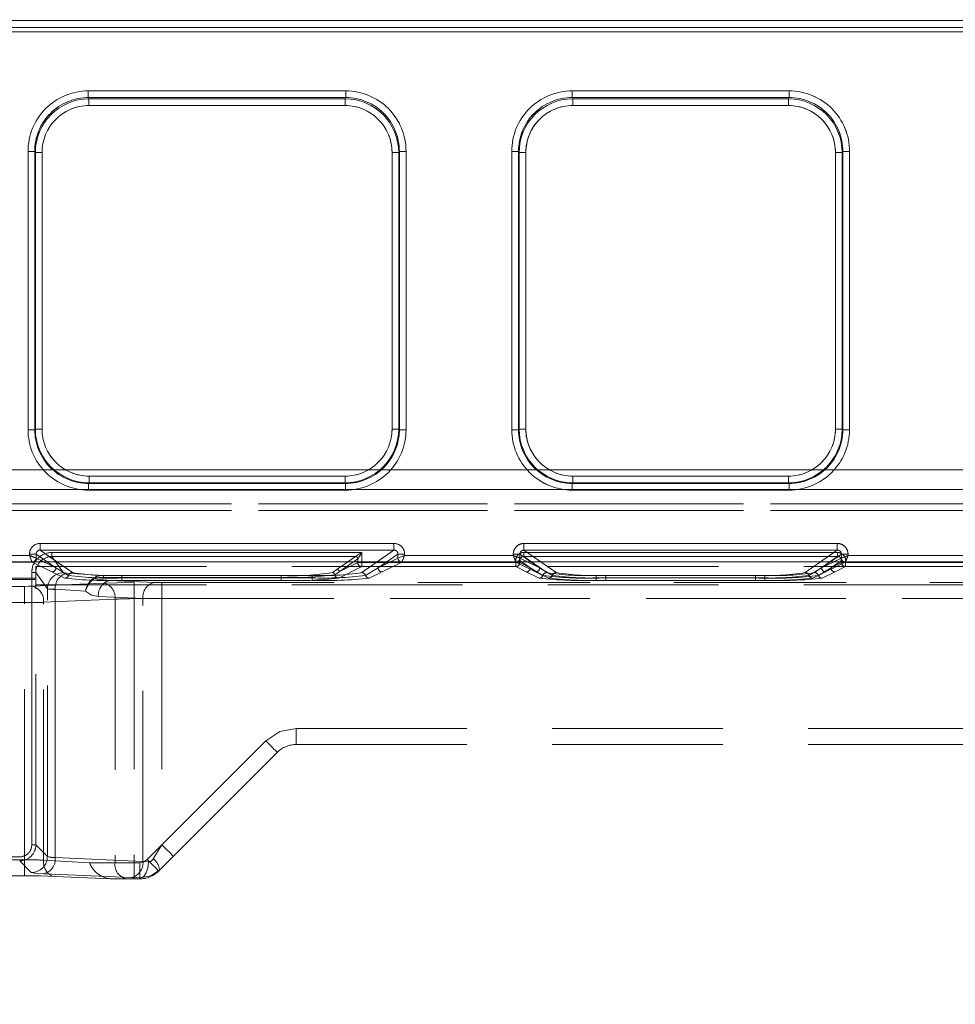
# Model space of a CAD drawing. Units: millimetres. Extents: x 0 to 507, y -3 to 297.
# Drawn here: x 205 to 212, y 248 to 255 of the extents above; entities that cross this region are included whole.
import ezdxf

# ---------------------------------------------------------------- set-up
doc = ezdxf.new("R2010")
doc.units = ezdxf.units.MM
doc.linetypes.add('HIDDEN', pattern=[1.905, 1.27, -0.635])
doc.layers.add('FORMAT', color=7, linetype='Continuous')
doc.styles.add('SLDTEXTSTYLE3', font='TXT', dxfattribs={"width": 0.75})
doc.dimstyles.new('SLDDIMSTYLE1', dxfattribs={"dimtxt": 3, "dimasz": 3, "dimexe": 0, "dimexo": 0.0625, "dimgap": 0.75, "dimtad": 2, "dimlfac": 10, "dimrnd": 1e-09, "dimzin": 12, "dimdsep": 46, "dimtxsty": 'SLDTEXTSTYLE3', "dimsah": 1, "dimcen": 0.09, "dimadec": 0, "dimazin": 3, "dimtfac": 1, "dimtofl": 0, "dimtmove": 0, "dimatfit": 3, "dimfxl": 0, "dimfrac": 2, "dimtolj": 1, "dimtzin": 12, "dimarcsym": 0})

# ---------------------------------------------------------------- blocks, each defined once
blk = doc.blocks.new('_D_2')
at = {"layer": 'FORMAT'}
for p, q in [((142.1678, 251.3474), (142.1678, 261.9629)), ((242.1678, 248.0547), (242.1678, 261.9629)), ((142.1678, 260.9629), (242.1678, 260.9629))]:
    blk.add_line(p, q, dxfattribs=at)
for points in [[(142.1678, 260.9629), (145.1678, 260.2129), (145.1678, 261.7129)], [(242.1678, 260.9629), (239.1678, 261.7129), (239.1678, 260.2129)]]:
    blk.add_solid(points, dxfattribs=at)
at = {"layer": 'FORMAT', "insert": (184.2775, 264.8302, 0.01), "char_height": 3, "attachment_point": 1, "style": 'SLDTEXTSTYLE3'}
blk.add_mtext('1000', dxfattribs=at)

msp = doc.modelspace()

# ---------------------------------------------------------------- linework, layer by layer
at = {"color": 7, "linetype": 'Continuous', "lineweight": 15}
for p, q in [((192.1678, 255.3739), (242.0678, 255.3739)), ((242.0678, 255.324), (192.1678, 255.324)), ((205.4742, 254.8514), (207.39, 254.8514)), ((205.4742, 254.8514), (205.4742, 254.8016)), ((207.39, 254.8016), (207.39, 254.8514)), ((209.0742, 254.8514), (210.69, 254.8514)), ((209.0742, 254.8514), (209.0742, 254.8016)), ((210.69, 254.8514), (210.69, 254.8016)), ((205.4742, 254.8016), (207.39, 254.8016)), ((205.4742, 254.8016), (205.479, 254.7921)), ((205.479, 254.7921), (207.3853, 254.7921)), ((205.479, 254.7423), (205.479, 254.7921)), ((207.3853, 254.7423), (205.479, 254.7423)), ((207.3853, 254.7921), (207.39, 254.8016)), ((207.3853, 254.7921), (207.3853, 254.7423)), ((209.0742, 254.8016), (210.69, 254.8016)), ((209.0742, 254.8016), (209.079, 254.7921)), ((209.079, 254.7921), (210.6853, 254.7921)), ((209.079, 254.7423), (209.079, 254.7921)), ((210.6853, 254.7423), (209.079, 254.7423)), ((210.6853, 254.7921), (210.69, 254.8016)), ((210.6853, 254.7423), (210.6853, 254.7921)), ((205.0255, 252.3303), (205.0255, 254.4014)), ((205.0255, 254.4014), (205.0755, 254.4014)), ((205.0755, 252.3303), (205.0755, 254.4014)), ((205.08, 254.3923), (205.0755, 254.4014)), ((205.08, 252.3349), (205.08, 254.3923)), ((205.13, 254.3923), (205.08, 254.3923)), ((205.13, 254.3923), (205.13, 252.3349)), ((207.7343, 252.3349), (207.7343, 254.3923)), ((207.7343, 254.3923), (207.7842, 254.3923)), ((207.7888, 254.4014), (207.7842, 254.3923)), ((207.7842, 254.3923), (207.7842, 252.3349)), ((207.7888, 254.4014), (207.7888, 252.3303)), ((207.8387, 254.4014), (207.7888, 254.4014)), ((207.8387, 254.4014), (207.8387, 252.3303)), ((208.6255, 252.3303), (208.6255, 254.4014)), ((208.6755, 254.4014), (208.6255, 254.4014)), ((208.6755, 252.3303), (208.6755, 254.4014)), ((208.68, 254.3923), (208.6755, 254.4014)), ((208.68, 252.3349), (208.68, 254.3923)), ((208.68, 254.3923), (208.73, 254.3923)), ((208.73, 254.3923), (208.73, 252.3349)), ((211.0343, 252.3349), (211.0343, 254.3923)), ((211.0343, 254.3923), (211.0842, 254.3923)), ((211.0888, 254.4014), (211.0842, 254.3923)), ((211.0842, 254.3923), (211.0842, 252.3349)), ((211.0888, 254.4014), (211.0888, 252.3303)), ((211.1387, 254.4014), (211.0888, 254.4014)), ((211.1387, 254.4014), (211.1387, 252.3303)), ((205.0255, 252.3303), (205.0755, 252.3303)), ((205.0755, 252.3303), (205.08, 252.3349)), ((205.13, 252.3349), (205.08, 252.3349)), ((207.7343, 252.3349), (207.7842, 252.3349)), ((207.7842, 252.3349), (207.7888, 252.3303)), ((207.8387, 252.3303), (207.7888, 252.3303)), ((208.6255, 252.3303), (208.6755, 252.3303)), ((208.6755, 252.3303), (208.68, 252.3349)), ((208.73, 252.3349), (208.68, 252.3349)), ((211.0343, 252.3349), (211.0842, 252.3349)), ((211.0842, 252.3349), (211.0888, 252.3303)), ((211.1387, 252.3303), (211.0888, 252.3303)), ((205.4797, 251.9852), (205.4797, 251.9352)), ((205.4797, 251.9852), (207.3846, 251.9852)), ((207.3846, 251.9852), (207.3846, 251.9352)), ((209.0797, 251.9852), (209.0797, 251.9352)), ((209.0797, 251.9852), (210.6846, 251.9852)), ((210.6846, 251.9852), (210.6846, 251.9352)), ((205.4797, 251.9352), (205.4751, 251.9307)), ((205.4751, 251.8807), (205.4751, 251.9307)), ((207.3891, 251.9307), (205.4751, 251.9307)), ((207.3846, 251.9352), (205.4797, 251.9352)), ((207.3891, 251.9307), (207.3846, 251.9352)), ((207.3891, 251.8807), (207.3891, 251.9307)), ((209.0797, 251.9352), (209.0751, 251.9307)), ((209.0751, 251.8807), (209.0751, 251.9307)), ((210.6891, 251.9307), (209.0751, 251.9307)), ((210.6846, 251.9352), (209.0797, 251.9352)), ((210.6891, 251.9307), (210.6846, 251.9352)), ((210.6891, 251.8807), (210.6891, 251.9307)), ((207.3891, 251.8807), (205.4751, 251.8807)), ((210.6891, 251.8807), (209.0751, 251.8807)), ((205.1162, 251.4844), (207.7481, 251.4844)), ((205.1162, 251.4844), (205.1162, 251.4344)), ((207.7481, 251.4844), (207.7481, 251.4344)), ((208.7162, 251.4844), (211.0481, 251.4844)), ((208.7162, 251.4844), (208.7162, 251.4344)), ((211.0481, 251.4844), (211.0481, 251.4344)), ((204.2279, 251.3952), (205.0363, 251.3952)), ((205.0363, 251.3952), (205.0363, 251.4046)), ((205.0363, 251.4046), (205.0861, 251.4046)), ((205.0861, 251.3753), (205.0861, 251.4046)), ((205.0862, 251.3753), (205.0861, 251.3753)), ((205.1162, 251.4344), (207.7481, 251.4344)), ((207.7781, 251.3753), (207.7781, 251.4046)), ((207.8279, 251.4046), (207.7781, 251.4046)), ((207.7781, 251.3753), (207.7781, 251.3753)), ((207.8279, 251.4046), (207.8279, 251.3952)), ((207.8279, 251.3952), (208.6363, 251.3952)), ((208.6363, 251.3952), (208.6363, 251.4046)), ((208.6363, 251.4046), (208.6861, 251.4046)), ((208.6861, 251.3753), (208.6861, 251.4046)), ((208.6862, 251.3753), (208.6861, 251.3753)), ((208.7162, 251.4344), (211.0481, 251.4344)), ((211.0781, 251.4046), (211.0781, 251.3753)), ((211.1279, 251.4046), (211.0781, 251.4046)), ((211.0781, 251.3753), (211.0781, 251.3753)), ((211.1279, 251.4046), (211.1279, 251.3952)), ((211.1279, 251.3952), (212.2363, 251.3952)), ((142.1678, 251.3474), (242.1678, 251.3474))]:
    msp.add_line(p, q, dxfattribs=at)
at = {"color": 7, "linetype": 'HIDDEN', "lineweight": 0}
for p, q in [((242.0679, 255.3739), (192.1679, 255.3739)), ((192.1678, 255.2901), (242.0678, 255.2901)), ((192.1679, 255.324), (242.0679, 255.324)), ((242.0679, 255.2901), (192.1679, 255.2901)), ((205.4743, 254.8016), (205.4743, 254.8514)), ((207.39, 254.8514), (205.4743, 254.8514)), ((207.39, 254.8514), (207.39, 254.8016)), ((209.0743, 254.8016), (209.0743, 254.8514)), ((210.69, 254.8514), (209.0743, 254.8514)), ((210.69, 254.8514), (210.69, 254.8016)), ((205.479, 254.7921), (205.4743, 254.8016)), ((207.39, 254.8016), (205.4743, 254.8016)), ((205.479, 254.7921), (205.479, 254.7423)), ((205.479, 254.7921), (207.3853, 254.7921)), ((205.479, 254.7423), (207.3853, 254.7423)), ((207.3853, 254.7921), (207.39, 254.8016)), ((207.3853, 254.7423), (207.3853, 254.7921)), ((209.0743, 254.8016), (209.079, 254.7921)), ((210.69, 254.8016), (209.0743, 254.8016)), ((209.079, 254.7921), (209.079, 254.7423)), ((209.079, 254.7921), (210.6853, 254.7921)), ((209.079, 254.7423), (210.6853, 254.7423)), ((210.6853, 254.7921), (210.69, 254.8016)), ((210.6853, 254.7423), (210.6853, 254.7921)), ((205.0256, 254.4014), (205.0755, 254.4014)), ((205.0256, 254.4014), (205.0256, 252.3303)), ((205.0801, 254.3923), (205.0755, 254.4014)), ((205.0755, 254.4014), (205.0755, 252.3303)), ((205.13, 254.3923), (205.0801, 254.3923)), ((205.0801, 252.3349), (205.0801, 254.3923)), ((205.13, 252.3349), (205.13, 254.3923)), ((207.7343, 254.3923), (207.7343, 252.3349)), ((207.7842, 254.3923), (207.7343, 254.3923)), ((207.7888, 254.4014), (207.7842, 254.3923)), ((207.7842, 254.3923), (207.7842, 252.3349)), ((207.7888, 252.3303), (207.7888, 254.4014)), ((207.7888, 254.4014), (207.8388, 254.4014)), ((207.8388, 252.3303), (207.8388, 254.4014)), ((208.6256, 254.4014), (208.6755, 254.4014)), ((208.6256, 254.4014), (208.6256, 252.3303)), ((208.6801, 254.3923), (208.6755, 254.4014)), ((208.6755, 254.4014), (208.6755, 252.3303)), ((208.73, 254.3923), (208.6801, 254.3923)), ((208.6801, 252.3349), (208.6801, 254.3923)), ((208.73, 252.3349), (208.73, 254.3923)), ((211.0343, 254.3923), (211.0343, 252.3349)), ((211.0842, 254.3923), (211.0343, 254.3923)), ((211.0842, 254.3923), (211.0888, 254.4014)), ((211.0842, 254.3923), (211.0842, 252.3349)), ((211.0888, 252.3303), (211.0888, 254.4014)), ((211.0888, 254.4014), (211.1388, 254.4014)), ((211.1388, 252.3303), (211.1388, 254.4014)), ((205.0755, 252.3303), (205.0256, 252.3303)), ((205.0801, 252.3349), (205.0755, 252.3303)), ((205.0801, 252.3349), (205.13, 252.3349)), ((207.7343, 252.3349), (207.7842, 252.3349)), ((207.7842, 252.3349), (207.7888, 252.3303)), ((207.8388, 252.3303), (207.7888, 252.3303)), ((208.6755, 252.3303), (208.6256, 252.3303)), ((208.6801, 252.3349), (208.6755, 252.3303)), ((208.6801, 252.3349), (208.73, 252.3349)), ((211.0343, 252.3349), (211.0842, 252.3349)), ((211.0842, 252.3349), (211.0888, 252.3303)), ((211.1388, 252.3303), (211.0888, 252.3303)), ((242.0678, 252.0328), (192.1678, 252.0328)), ((192.1679, 252.0328), (242.0679, 252.0328)), ((207.3846, 251.9852), (205.4797, 251.9852)), ((205.4797, 251.9852), (205.4797, 251.9352)), ((207.3846, 251.9352), (207.3846, 251.9852)), ((210.6846, 251.9852), (209.0797, 251.9852)), ((209.0797, 251.9852), (209.0797, 251.9352)), ((210.6846, 251.9352), (210.6846, 251.9852)), ((192.1678, 251.8855), (242.0678, 251.8855)), ((242.0679, 251.8855), (192.1679, 251.8855)), ((205.4797, 251.9352), (205.4751, 251.9307)), ((205.4751, 251.9307), (207.3892, 251.9307)), ((205.4751, 251.8807), (205.4751, 251.9307)), ((207.3846, 251.9352), (205.4797, 251.9352)), ((207.3846, 251.9352), (207.3892, 251.9307)), ((207.3892, 251.9307), (207.3892, 251.8807)), ((209.0797, 251.9352), (209.0751, 251.9307)), ((209.0751, 251.9307), (210.6892, 251.9307)), ((209.0751, 251.8807), (209.0751, 251.9307)), ((210.6846, 251.9352), (209.0797, 251.9352)), ((210.6846, 251.9352), (210.6892, 251.9307)), ((210.6892, 251.9307), (210.6892, 251.8807)), ((205.4751, 251.8807), (207.3892, 251.8807)), ((209.0751, 251.8807), (210.6892, 251.8807)), ((229.4008, 251.7782), (204.8348, 251.7782)), ((204.8349, 251.7782), (229.4009, 251.7782)), ((204.8348, 251.7282), (229.4008, 251.7282)), ((229.4009, 251.7282), (204.8349, 251.7282)), ((205.1162, 251.4344), (205.1162, 251.4844)), ((207.7481, 251.4844), (205.1162, 251.4844)), ((207.7481, 251.4844), (207.7481, 251.4344)), ((208.7162, 251.4344), (208.7162, 251.4844)), ((211.0481, 251.4844), (208.7162, 251.4844)), ((211.0481, 251.4844), (211.0481, 251.4344)), ((205.0363, 251.3952), (204.228, 251.3952)), ((205.0363, 251.4046), (205.0862, 251.4046)), ((205.0363, 251.4046), (205.0363, 251.3952)), ((205.0862, 251.4046), (205.2328, 251.3021)), ((205.0862, 251.3753), (205.0862, 251.4046)), ((205.0862, 251.3753), (205.2328, 251.3021)), ((205.0862, 251.3753), (205.0862, 251.3753)), ((205.3558, 251.267), (205.1162, 251.4344)), ((207.7481, 251.4344), (205.1162, 251.4344)), ((205.2031, 251.4166), (205.2031, 251.3867)), ((207.5096, 251.4166), (205.2031, 251.4166)), ((205.2896, 251.2656), (205.2031, 251.3867)), ((207.4617, 251.3867), (205.2031, 251.3867)), ((205.2032, 251.4166), (207.5096, 251.4166)), ((205.2032, 251.4166), (205.2032, 251.3867)), ((205.2032, 251.3867), (207.4617, 251.3867)), ((205.2896, 251.2656), (205.2032, 251.3867)), ((207.4617, 251.3867), (207.3238, 251.2903)), ((207.4617, 251.3867), (207.3238, 251.2903)), ((207.4618, 251.3867), (207.4617, 251.3867)), ((207.7481, 251.4344), (207.5086, 251.267)), ((207.5096, 251.4166), (207.5096, 251.3412)), ((207.5096, 251.3412), (207.5096, 251.4166)), ((207.7782, 251.4046), (207.6315, 251.3021)), ((207.6315, 251.3021), (207.7781, 251.3753)), ((207.7782, 251.4046), (207.828, 251.4046)), ((207.7782, 251.3753), (207.7782, 251.4046)), ((207.828, 251.3952), (207.828, 251.4046)), ((208.6363, 251.3952), (207.828, 251.3952)), ((208.6363, 251.4046), (208.6861, 251.4046)), ((208.6363, 251.4046), (208.6363, 251.3952)), ((208.6861, 251.4046), (208.8328, 251.3021)), ((208.6861, 251.3753), (208.6861, 251.4046)), ((208.6862, 251.3753), (208.6861, 251.3753)), ((208.6862, 251.3753), (208.8328, 251.3021)), ((208.7145, 251.4166), (208.7145, 251.3867)), ((211.0497, 251.4166), (208.7145, 251.4166)), ((208.8857, 251.267), (208.7145, 251.3867)), ((211.0497, 251.3867), (208.7145, 251.3867)), ((208.7146, 251.4166), (211.0497, 251.4166)), ((208.7146, 251.4166), (208.7146, 251.3867)), ((208.7146, 251.3867), (211.0497, 251.3867)), ((208.8858, 251.267), (208.7146, 251.3867)), ((208.9558, 251.267), (208.7162, 251.4344)), ((211.0481, 251.4344), (208.7162, 251.4344)), ((211.0481, 251.4344), (210.8086, 251.267)), ((211.0497, 251.3867), (210.8785, 251.267)), ((211.0497, 251.3867), (210.8785, 251.267)), ((210.9315, 251.3021), (211.0782, 251.4046)), ((210.9315, 251.3021), (211.0781, 251.3753)), ((211.0497, 251.3867), (211.0497, 251.4166)), ((211.0497, 251.4166), (211.0497, 251.3867)), ((211.0782, 251.4046), (211.128, 251.4046)), ((211.0782, 251.4046), (211.0782, 251.3753)), ((211.128, 251.3952), (211.128, 251.4046)), ((212.2363, 251.3952), (211.128, 251.3952)), ((204.2079, 251.3453), (205.0563, 251.3453)), ((204.208, 251.3453), (205.0563, 251.3453)), ((205.0562, 251.3454), (205.0646, 251.3474)), ((205.0563, 251.3453), (205.0562, 251.3454)), ((205.0563, 251.3453), (205.2029, 251.2722)), ((205.0563, 251.3453), (205.2029, 251.2722)), ((205.0834, 251.3125), (229.1523, 251.3125)), ((205.0834, 251.3125), (205.0834, 251.2164)), ((205.2327, 251.3021), (205.1421, 251.3474)), ((205.2327, 251.3021), (205.168, 251.3474)), ((205.3274, 251.2463), (205.2327, 251.3021)), ((205.3274, 251.2463), (205.2328, 251.3021)), ((205.3557, 251.267), (205.2407, 251.3474)), ((207.5096, 251.3112), (207.3382, 251.2256)), ((207.5096, 251.3112), (207.3382, 251.2256)), ((207.4797, 251.3687), (207.3417, 251.2723)), ((207.3417, 251.2723), (207.4796, 251.3687)), ((207.4798, 251.3412), (207.3417, 251.2723)), ((207.3417, 251.2723), (207.4797, 251.3412)), ((207.4796, 251.3687), (207.4797, 251.3688)), ((207.4797, 251.3687), (207.4798, 251.3688)), ((207.4797, 251.3688), (207.4797, 251.3412)), ((207.5096, 251.3412), (207.4797, 251.3412)), ((207.4798, 251.3688), (207.4798, 251.3412)), ((207.4798, 251.3412), (207.5096, 251.3412)), ((207.6235, 251.3474), (207.5085, 251.267)), ((207.5096, 251.3412), (208.6547, 251.3412)), ((207.5096, 251.3412), (207.5096, 251.3112)), ((207.5096, 251.3112), (207.5096, 251.3412)), ((208.6546, 251.3412), (207.5096, 251.3412)), ((207.5096, 251.3112), (208.6547, 251.3112)), ((208.6546, 251.3112), (207.5096, 251.3112)), ((207.6315, 251.3021), (207.5369, 251.2463)), ((207.6315, 251.3021), (207.5369, 251.2463)), ((207.6962, 251.3474), (207.6315, 251.3021)), ((207.7222, 251.3474), (207.6315, 251.3021)), ((207.6614, 251.2722), (207.808, 251.3453)), ((207.6614, 251.2722), (207.8079, 251.3453)), ((207.8005, 251.3468), (207.808, 251.3454)), ((207.808, 251.3454), (207.8079, 251.3453)), ((207.8079, 251.3453), (208.6563, 251.3453)), ((207.808, 251.3453), (208.6563, 251.3453)), ((208.6546, 251.3412), (208.6546, 251.3112)), ((208.6845, 251.3412), (208.6546, 251.3412)), ((208.7329, 251.2722), (208.6546, 251.3112)), ((208.6547, 251.3412), (208.6547, 251.3568)), ((208.6547, 251.3412), (208.6846, 251.3412)), ((208.6547, 251.3112), (208.6547, 251.3412)), ((208.7329, 251.2722), (208.6547, 251.3112)), ((208.6562, 251.3454), (208.6646, 251.3474)), ((208.6563, 251.3453), (208.6562, 251.3454)), ((208.6563, 251.3453), (208.8029, 251.2722)), ((208.6563, 251.3453), (208.8029, 251.2722)), ((208.6845, 251.3568), (208.7628, 251.3021)), ((208.6845, 251.3412), (208.6845, 251.3568)), ((208.6845, 251.3412), (208.7628, 251.3021)), ((208.6846, 251.3412), (208.6846, 251.3568)), ((208.7628, 251.3021), (208.6846, 251.3568)), ((208.7628, 251.3021), (208.6846, 251.3412)), ((208.8327, 251.3021), (208.7421, 251.3474)), ((208.7628, 251.3021), (208.8574, 251.2463)), ((208.7628, 251.3021), (208.8574, 251.2463)), ((208.8327, 251.3021), (208.768, 251.3474)), ((208.9274, 251.2463), (208.8327, 251.3021)), ((208.9274, 251.2463), (208.8328, 251.3021)), ((208.9557, 251.267), (208.8407, 251.3474)), ((210.9235, 251.3474), (210.8085, 251.267)), ((210.9315, 251.3021), (210.8369, 251.2463)), ((210.9315, 251.3021), (210.8369, 251.2463)), ((210.9069, 251.2463), (211.0015, 251.3021)), ((210.9069, 251.2463), (211.0015, 251.3021)), ((210.9315, 251.3021), (210.9962, 251.3474)), ((211.0222, 251.3474), (210.9315, 251.3021)), ((210.9614, 251.2722), (211.108, 251.3453)), ((210.9614, 251.2722), (211.1079, 251.3453)), ((211.0798, 251.3568), (211.0015, 251.3021)), ((211.0015, 251.3021), (211.0797, 251.3568)), ((211.0798, 251.3412), (211.0015, 251.3021)), ((211.0015, 251.3021), (211.0797, 251.3412)), ((211.1096, 251.3112), (211.0314, 251.2722)), ((211.1096, 251.3112), (211.0314, 251.2722)), ((211.0797, 251.3568), (211.0797, 251.3412)), ((211.1096, 251.3412), (211.0797, 251.3412)), ((211.0798, 251.3568), (211.0798, 251.3412)), ((211.0798, 251.3412), (211.1096, 251.3412)), ((211.1005, 251.3468), (211.108, 251.3454)), ((211.108, 251.3454), (211.1079, 251.3453)), ((211.1079, 251.3453), (212.2563, 251.3453)), ((211.108, 251.3453), (212.2563, 251.3453)), ((211.1096, 251.3568), (211.1096, 251.3412)), ((211.1096, 251.3412), (212.2547, 251.3412)), ((211.1096, 251.3412), (211.1096, 251.3112)), ((211.1096, 251.3112), (211.1096, 251.3412)), ((212.2546, 251.3412), (211.1096, 251.3412)), ((211.1096, 251.3112), (212.2547, 251.3112)), ((212.2546, 251.3112), (211.1096, 251.3112)), ((205.0534, 249.242), (205.0534, 251.2667)), ((205.0834, 251.2667), (205.0534, 251.2667)), ((205.0534, 251.2667), (205.0834, 251.2667)), ((205.0534, 251.2667), (205.0534, 249.242)), ((205.0834, 249.242), (205.0834, 251.2667)), ((205.1697, 251.1458), (205.0834, 251.2667)), ((205.1697, 251.1458), (205.0834, 251.2667)), ((205.2029, 251.2722), (205.299, 251.2257)), ((205.2029, 251.2722), (205.299, 251.2257)), ((205.5877, 251.2455), (205.313, 251.2623)), ((205.5877, 251.2455), (205.313, 251.2623)), ((206.9098, 251.2455), (205.5877, 251.2455)), ((205.5877, 251.2316), (205.5877, 251.2455)), ((205.5877, 251.2455), (205.5877, 251.2316)), ((206.9098, 251.2455), (205.5877, 251.2455)), ((206.9098, 251.2316), (205.5877, 251.2316)), ((205.5877, 251.2316), (206.9098, 251.2316)), ((207.1399, 251.2464), (205.7243, 251.2464)), ((205.7243, 251.2276), (205.7243, 251.2464)), ((205.7243, 251.2276), (205.7243, 251.2088)), ((207.1399, 251.2276), (205.7243, 251.2276)), ((205.7244, 251.2464), (205.7244, 251.2276)), ((207.14, 251.2464), (205.7244, 251.2464)), ((205.7244, 251.2088), (205.7244, 251.2276)), ((205.7244, 251.2276), (207.14, 251.2276)), ((206.9098, 251.2455), (206.9098, 251.2316)), ((206.9098, 251.2455), (206.9098, 251.2316)), ((206.9098, 251.2085), (206.9098, 251.2316)), ((206.9098, 251.2316), (206.9098, 251.2085)), ((207.1399, 251.2276), (207.1399, 251.2464)), ((207.1399, 251.2276), (207.1399, 251.2088)), ((207.14, 251.2276), (207.14, 251.2464)), ((207.14, 251.2276), (207.14, 251.2088)), ((207.3238, 251.2903), (207.2909, 251.2669)), ((207.3238, 251.2903), (207.2909, 251.2669)), ((207.3417, 251.2723), (207.3086, 251.2514)), ((207.3086, 251.2514), (207.3417, 251.2723)), ((207.5652, 251.2257), (207.6614, 251.2722)), ((207.5653, 251.2257), (207.6614, 251.2722)), ((208.829, 251.2257), (208.7329, 251.2722)), ((208.829, 251.2257), (208.7329, 251.2722)), ((208.8029, 251.2722), (208.899, 251.2257)), ((208.8029, 251.2722), (208.899, 251.2257)), ((209.2543, 251.2276), (209.2543, 251.2464)), ((210.5099, 251.2464), (209.2543, 251.2464)), ((209.2543, 251.2276), (209.2543, 251.2088)), ((209.2543, 251.2276), (210.5099, 251.2276)), ((210.5099, 251.2464), (209.2544, 251.2464)), ((209.2544, 251.2276), (209.2544, 251.2464)), ((209.2544, 251.2276), (209.2544, 251.2088)), ((210.5099, 251.2276), (209.2544, 251.2276)), ((210.4399, 251.2464), (209.3243, 251.2464)), ((209.3243, 251.2276), (209.3243, 251.2464)), ((209.3243, 251.2276), (209.3243, 251.2088)), ((210.4399, 251.2276), (209.3243, 251.2276)), ((209.3244, 251.2464), (209.3244, 251.2276)), ((210.44, 251.2464), (209.3244, 251.2464)), ((209.3244, 251.2088), (209.3244, 251.2276)), ((209.3244, 251.2276), (210.44, 251.2276)), ((210.4399, 251.2276), (210.4399, 251.2464)), ((210.4399, 251.2276), (210.4399, 251.2088)), ((210.44, 251.2276), (210.44, 251.2464)), ((210.44, 251.2276), (210.44, 251.2088)), ((210.5099, 251.2464), (210.5099, 251.2276)), ((210.5099, 251.2276), (210.5099, 251.2464)), ((210.5099, 251.2088), (210.5099, 251.2276)), ((210.5099, 251.2276), (210.5099, 251.2088)), ((210.8652, 251.2257), (210.9614, 251.2722)), ((210.8653, 251.2257), (210.9614, 251.2722)), ((211.0314, 251.2722), (210.9352, 251.2257)), ((211.0314, 251.2722), (210.9353, 251.2257)), ((205.0834, 251.2251), (200.5809, 251.2251)), ((205.0834, 251.2164), (200.5809, 251.2164)), ((204.9993, 251.1646), (204.7071, 251.1646)), ((204.9993, 251.1646), (204.7072, 251.1646)), ((204.9993, 251.0448), (204.9993, 251.1646)), ((204.9993, 251.1646), (204.9993, 251.0448)), ((205.5887, 251.1889), (205.0558, 251.1657)), ((205.5887, 251.1889), (205.0559, 251.1657)), ((205.0834, 249.242), (205.0834, 251.2164)), ((205.0834, 251.1771), (229.1523, 251.1771)), ((205.5182, 251.2212), (205.6342, 251.2085)), ((205.6341, 251.2085), (205.5182, 251.2212)), ((205.6341, 251.2085), (205.9655, 251.1941)), ((206.9098, 251.2085), (205.6341, 251.2085)), ((205.6342, 251.2085), (205.9655, 251.1941)), ((206.9098, 251.2085), (205.6342, 251.2085)), ((205.7243, 251.2088), (207.1399, 251.2088)), ((205.7244, 251.2088), (207.14, 251.2088)), ((205.815, 251.193), (205.815, 251.0731)), ((216.828, 251.193), (205.815, 251.193)), ((216.8279, 251.193), (205.815, 251.193)), ((205.815, 251.193), (205.815, 251.0731)), ((206.0221, 251.193), (216.828, 251.193)), ((206.0221, 251.0731), (206.0221, 251.193)), ((206.0221, 251.193), (206.0221, 251.0731)), ((206.0221, 251.193), (216.8279, 251.193)), ((210.5099, 251.2088), (209.2543, 251.2088)), ((210.5099, 251.2088), (209.2544, 251.2088)), ((209.3243, 251.2088), (210.4399, 251.2088)), ((209.3244, 251.2088), (210.44, 251.2088)), ((205.1697, 249.1557), (205.1697, 251.1458)), ((205.1697, 249.1557), (205.1697, 251.1458)), ((205.2281, 251.1425), (205.2281, 249.1464)), ((205.4536, 251.1287), (205.2281, 251.1425)), ((205.2281, 251.1425), (205.4536, 251.1287)), ((205.2281, 249.1464), (205.2281, 251.1425)), ((205.8807, 251.0742), (205.5493, 251.0886)), ((205.5493, 251.0886), (205.8807, 251.0742)), ((204.9993, 251.0448), (204.7071, 251.0448)), ((204.7072, 251.0448), (204.9993, 251.0448)), ((204.9993, 249.1308), (204.9993, 251.0448)), ((204.9993, 249.1308), (204.9993, 251.0448)), ((205.1407, 251.0458), (205.6736, 251.0691)), ((205.6735, 251.0691), (205.1407, 251.0458)), ((205.1407, 249.1267), (205.1407, 251.0458)), ((205.1407, 249.1267), (205.1407, 251.0458)), ((205.6735, 251.0691), (205.6735, 249.108)), ((205.6736, 251.0691), (205.6736, 249.108)), ((205.815, 251.0731), (205.815, 249.108)), ((205.815, 251.0731), (216.8269, 251.0731)), ((216.8269, 251.0731), (205.815, 251.0731)), ((205.815, 251.0731), (205.815, 249.108)), ((205.8807, 249.1179), (205.8807, 251.0742)), ((205.8807, 249.1179), (205.8807, 251.0742)), ((216.8269, 251.0731), (206.0221, 251.0731)), ((206.0221, 251.0731), (206.0221, 249.2406)), ((206.0221, 251.0731), (206.0221, 249.2406)), ((206.0221, 251.0731), (216.8269, 251.0731)), ((207.0221, 250.108), (216.7197, 250.108)), ((207.0221, 249.988), (207.0221, 250.108)), ((207.0221, 250.108), (216.7129, 250.108)), ((207.0221, 249.988), (207.0221, 250.108)), ((207.0221, 250.108), (216.7128, 250.108)), ((207.0221, 250.108), (207.0221, 249.988)), ((207.0221, 250.108), (216.7197, 250.108)), ((207.0221, 249.988), (207.0221, 250.108)), ((205.913, 249.1314), (206.7958, 250.0143)), ((205.913, 249.1314), (206.7958, 250.0143)), ((206.0221, 249.2406), (206.7958, 250.0143)), ((206.0221, 249.2406), (206.7958, 250.0143)), ((207.0221, 249.988), (216.6178, 249.988)), ((205.9978, 249.0466), (206.8807, 249.9294)), ((206.8807, 249.9294), (206.8807, 249.9294)), ((205.0534, 249.242), (205.0834, 249.242)), ((205.0834, 249.242), (205.1697, 249.1557)), ((205.0834, 249.242), (205.1697, 249.1557)), ((206.0221, 249.2406), (205.958, 249.1381)), ((205.958, 249.1381), (206.0221, 249.2406)), ((200.7008, 249.1521), (204.9635, 249.1521)), ((204.7071, 249.1308), (204.9993, 249.1308)), ((204.7072, 249.1308), (204.9993, 249.1308)), ((205.0499, 249.0358), (204.9635, 249.1221)), ((205.0498, 249.0358), (204.9635, 249.1221)), ((204.9993, 249.1308), (204.9993, 249.0109)), ((204.9993, 249.0109), (204.9993, 249.1308)), ((205.4822, 249.108), (205.1407, 249.1267)), ((205.8807, 249.1179), (205.2281, 249.1464)), ((205.2281, 249.1464), (205.8807, 249.1179)), ((205.6735, 249.108), (205.4821, 249.108)), ((205.6736, 249.108), (205.4822, 249.108)), ((205.6735, 249.108), (205.815, 249.108)), ((205.6736, 249.108), (205.815, 249.108)), ((205.815, 249.108), (205.815, 248.988)), ((205.815, 249.108), (205.8564, 249.108)), ((205.8564, 249.108), (205.815, 249.108)), ((205.815, 248.988), (205.815, 249.108)), ((205.8564, 248.988), (205.8564, 249.108)), ((205.8564, 249.108), (205.8564, 248.988)), ((205.8807, 249.1179), (205.9233, 249.1156)), ((205.8807, 249.1179), (205.9232, 249.1156)), ((204.7071, 249.0109), (204.9993, 249.0109)), ((205.7958, 248.998), (205.1432, 249.0265)), ((205.7958, 248.998), (205.1433, 249.0265)), ((205.2256, 249.0069), (205.6519, 248.988)), ((205.2256, 249.0069), (205.6518, 248.9881)), ((205.6518, 248.988), (205.7584, 248.988)), ((205.7584, 248.988), (205.815, 248.988)), ((205.864, 248.9957), (205.7958, 248.998)), ((205.8639, 248.9957), (205.7958, 248.998)), ((205.815, 248.988), (205.8564, 248.988)), ((205.8562, 248.988), (205.864, 248.9957)), ((205.8562, 248.988), (205.8639, 248.9957)), ((205.8564, 248.988), (205.8564, 248.988))]:
    msp.add_line(p, q, dxfattribs=at)
at = {"color": 8, "linetype": 'Continuous', "lineweight": 15}
for p, q in [((205.168, 251.3474), (205.0861, 251.4046)), ((205.1421, 251.3474), (205.0862, 251.3753)), ((205.2407, 251.3474), (205.1162, 251.4344)), ((207.7481, 251.4344), (207.6235, 251.3474)), ((207.7781, 251.4046), (207.6962, 251.3474)), ((207.7781, 251.3753), (207.7222, 251.3474)), ((208.768, 251.3474), (208.6861, 251.4046)), ((208.7421, 251.3474), (208.6862, 251.3753)), ((208.8407, 251.3474), (208.7162, 251.4344)), ((211.0481, 251.4344), (210.9235, 251.3474)), ((210.9962, 251.3474), (211.0781, 251.4046)), ((211.0781, 251.3753), (211.0222, 251.3474))]:
    msp.add_line(p, q, dxfattribs=at)
at = {"color": 7, "linetype": 'Continuous', "lineweight": 15, "flags": 128}
for points in [[(205.0363, 251.3952), (205.0477, 251.3907), (205.0572, 251.387), (205.0701, 251.3817), (205.0814, 251.3772), (205.0861, 251.3753)], [(207.8279, 251.3952), (207.8234, 251.3838), (207.8197, 251.3744), (207.8144, 251.3615), (207.8099, 251.3502), (207.808, 251.3454)], [(208.6363, 251.3952), (208.6477, 251.3907), (208.6572, 251.387), (208.6701, 251.3817), (208.6814, 251.3772), (208.6861, 251.3753)], [(211.1279, 251.3952), (211.1234, 251.3838), (211.1197, 251.3744), (211.1144, 251.3615), (211.1099, 251.3502), (211.108, 251.3454)]]:
    msp.add_lwpolyline(points, dxfattribs=at)
at = {"color": 7, "linetype": 'HIDDEN', "lineweight": 0, "flags": 128}
for points in [[(205.0363, 251.3952), (205.0409, 251.3838), (205.0446, 251.3744), (205.0499, 251.3615), (205.0544, 251.3502), (205.0563, 251.3454)], [(207.5096, 251.4166), (207.4928, 251.4061), (207.4772, 251.3963), (207.4664, 251.3896), (207.4633, 251.3877), (207.4618, 251.3867)], [(207.4797, 251.3688), (207.4807, 251.3703), (207.4826, 251.3734), (207.4893, 251.3842), (207.4991, 251.3998), (207.5096, 251.4166)], [(207.828, 251.3952), (207.8166, 251.3907), (207.8071, 251.387), (207.7942, 251.3817), (207.7829, 251.3772), (207.7782, 251.3753)], [(208.6363, 251.3952), (208.6409, 251.3838), (208.6446, 251.3744), (208.6499, 251.3615), (208.6544, 251.3502), (208.6563, 251.3454)], [(211.128, 251.3952), (211.1166, 251.3907), (211.1071, 251.387), (211.0942, 251.3817), (211.0829, 251.3772), (211.0782, 251.3753)], [(205.313, 251.2623), (205.2963, 251.2638), (205.2896, 251.2656)], [(205.313, 251.2623), (205.2963, 251.2638), (205.2896, 251.2656)], [(205.5113, 251.2255), (205.5146, 251.2239), (205.5182, 251.2212)], [(205.5182, 251.2212), (205.5146, 251.2239), (205.5113, 251.2255)], [(205.5877, 251.2316), (205.5513, 251.2294), (205.5182, 251.2212)], [(205.5182, 251.2212), (205.5513, 251.2294), (205.5877, 251.2316)], [(204.9993, 251.1646), (205.0299, 251.1649), (205.0559, 251.1657)], [(204.9993, 251.1646), (205.0299, 251.1649), (205.0558, 251.1657)], [(205.815, 251.193), (205.6925, 251.192), (205.5887, 251.1889)], [(205.815, 251.193), (205.6925, 251.192), (205.5887, 251.1889)], [(206.0221, 251.193), (205.9915, 251.1933), (205.9655, 251.1941)], [(206.0221, 251.193), (205.9915, 251.1933), (205.9655, 251.1941)], [(205.4536, 251.1287), (205.4979, 251.1001), (205.5493, 251.0886)], [(205.5493, 251.0886), (205.4978, 251.1001), (205.4536, 251.1287)], [(206.7958, 250.0143), (206.8996, 250.0837), (207.0221, 250.108)], [(206.7958, 250.0143), (206.8996, 250.0837), (207.0221, 250.108)], [(206.7958, 250.0143), (206.8996, 250.0837), (207.0221, 250.108)], [(206.7958, 250.0143), (206.8996, 250.0837), (207.0221, 250.108)], [(206.7958, 250.0143), (206.8124, 249.9977), (206.8283, 249.9818), (206.843, 249.9672), (206.8558, 249.9543), (206.8664, 249.9437), (206.8742, 249.9359), (206.8791, 249.9311), (206.8807, 249.9294)], [(206.8807, 249.9294), (206.8791, 249.9311), (206.8742, 249.9359), (206.8664, 249.9437), (206.8558, 249.9543), (206.843, 249.9672), (206.8283, 249.9818), (206.8124, 249.9977), (206.7958, 250.0143)], [(206.7958, 250.0143), (206.8124, 249.9977), (206.8283, 249.9818), (206.8429, 249.9672), (206.8558, 249.9543), (206.8664, 249.9437), (206.8742, 249.9359), (206.879, 249.9311), (206.8807, 249.9294)], [(206.8807, 249.9294), (206.879, 249.9311), (206.8742, 249.9359), (206.8664, 249.9437), (206.8558, 249.9543), (206.8429, 249.9672), (206.8283, 249.9818), (206.8124, 249.9977), (206.7958, 250.0143)], [(206.0221, 249.2406), (206.0546, 249.2081), (206.0821, 249.1806), (206.1005, 249.1622), (206.107, 249.1557)], [(206.1069, 249.1557), (206.1005, 249.1622), (206.0821, 249.1806), (206.0545, 249.2081), (206.0221, 249.2406)], [(205.0005, 249.1286), (204.9879, 249.1246), (204.9635, 249.1221)], [(205.2256, 249.0069), (205.2087, 249.0085), (205.1925, 249.0149), (205.1776, 249.0257), (205.1646, 249.0406), (205.1541, 249.059), (205.1464, 249.08), (205.1419, 249.1029), (205.1407, 249.1267)], [(205.1407, 249.1267), (205.1419, 249.1029), (205.1464, 249.08), (205.1541, 249.059), (205.1646, 249.0406), (205.1776, 249.0257), (205.1925, 249.0149), (205.2087, 249.0085), (205.2256, 249.0069)], [(205.8564, 249.108), (205.887, 249.1141), (205.913, 249.1314)], [(205.913, 249.1314), (205.887, 249.1141), (205.8564, 249.108)], [(205.9232, 249.1156), (205.9181, 249.0708), (205.9051, 249.0324), (205.8861, 249.0061), (205.8639, 248.9957)], [(205.9233, 249.1156), (205.9181, 249.0708), (205.9051, 249.0324), (205.8861, 249.0062), (205.864, 248.9957)], [(205.9978, 249.0466), (205.9962, 249.0482), (205.9914, 249.0531), (205.9835, 249.0609), (205.973, 249.0714), (205.9601, 249.0843), (205.9455, 249.099), (205.9295, 249.1149), (205.913, 249.1314)], [(205.913, 249.1314), (205.9295, 249.1149), (205.9454, 249.099), (205.9601, 249.0843), (205.973, 249.0714), (205.9835, 249.0609), (205.9913, 249.0531), (205.9962, 249.0482), (205.9978, 249.0466)], [(205.1432, 249.0265), (205.0766, 249.0308), (205.0498, 249.0358)], [(205.1433, 249.0265), (205.0767, 249.0308), (205.0499, 249.0358)], [(206.0044, 249.0532), (205.9395, 249.0101), (205.8639, 248.9957)], [(206.0044, 249.0532), (205.9395, 249.0101), (205.864, 248.9957)], [(204.9993, 249.0109), (205.1217, 249.0099), (205.2256, 249.0069)]]:
    msp.add_lwpolyline(points, dxfattribs=at)
at = {"color": 7, "linetype": 'Continuous', "lineweight": 15}
for centre, radius, start, end in [((205.4746, 254.4023), 0.4491, 90.04557, 180.11802), ((207.3896, 254.4023), 0.4491, 359.88198, 89.95443), ((209.0746, 254.4023), 0.4491, 90.04556, 180.11841), ((210.6896, 254.4023), 0.4491, 359.88198, 89.95405), ((205.4745, 254.4025), 0.3991, 90.04353, 180.16127), ((205.4796, 254.3925), 0.3995, 90.08333, 180.03993), ((205.4793, 254.393), 0.3493, 90.04536, 180.11877), ((207.3848, 254.3926), 0.3994, 359.94649, 89.93024), ((207.385, 254.393), 0.3493, 359.88123, 89.95464), ((207.3895, 254.4024), 0.3992, 359.86099, 89.93421), ((209.0745, 254.4025), 0.3991, 90.04353, 180.16127), ((209.0796, 254.3925), 0.3995, 90.08308, 180.03976), ((209.0793, 254.393), 0.3493, 90.04566, 180.11798), ((210.6848, 254.3926), 0.3994, 359.94649, 89.93067), ((210.685, 254.393), 0.3493, 359.88103, 89.95484), ((210.6895, 254.4024), 0.3992, 359.86158, 89.93362), ((205.475, 252.3302), 0.4494, 179.98191, 270.0184), ((205.4749, 252.3301), 0.3994, 179.96873, 270.0313), ((205.4797, 252.3349), 0.3996, 180.00251, 269.99749), ((205.4795, 252.3347), 0.3496, 179.98138, 270.01875), ((207.3846, 252.3349), 0.3996, 270.00252, 359.99748), ((207.3847, 252.3347), 0.3496, 269.98105, 0.01882), ((207.3893, 252.3302), 0.4494, 269.9816, 0.01809), ((207.3894, 252.3301), 0.3994, 269.96892, 0.03105), ((209.075, 252.3302), 0.4494, 179.98191, 270.01802), ((209.0749, 252.3301), 0.3994, 179.9699, 270.03013), ((209.0797, 252.3349), 0.3996, 180.00368, 269.99632), ((209.0795, 252.3347), 0.3496, 179.98216, 270.01796), ((210.6846, 252.3349), 0.3996, 270.00353, 359.99647), ((210.6847, 252.3347), 0.3496, 269.98154, 0.01882), ((210.6893, 252.3302), 0.4494, 269.98198, 0.01809), ((210.6894, 252.3301), 0.3994, 269.96993, 0.03005), ((205.116, 251.4046), 0.0797, 89.89275, 179.99731), ((207.7482, 251.4046), 0.0797, 0.00269, 90.10725), ((208.716, 251.4046), 0.0797, 89.89494, 179.99299), ((211.0482, 251.4046), 0.0797, 0.00701, 90.10506), ((210.7321, 253.6445), 6.1238, 201.54941, 202.05134), ((205.0561, 251.3754), 0.0301, 270.34486, 359.81917), ((205.0586, 251.3742), 0.0275, 282.40307, 2.28127), ((205.1157, 251.4049), 0.0296, 89.08383, 180.43499), ((207.7486, 251.4049), 0.0296, 359.50468, 90.9765), ((210.1234, 245.5844), 6.2478, 111.55594, 112.04791), ((207.8062, 251.3743), 0.0281, 177.9937, 258.13736), ((207.8081, 251.3754), 0.0301, 180.18083, 269.65514), ((214.5161, 253.7185), 6.3222, 201.56024, 202.04643), ((208.6561, 251.3754), 0.0301, 270.33347, 359.83056), ((208.6586, 251.3742), 0.0275, 282.41095, 2.27339), ((208.7157, 251.4049), 0.0296, 89.07618, 180.44265), ((211.0486, 251.4049), 0.0296, 359.50409, 90.97709), ((213.3949, 245.6554), 6.1712, 111.5517, 112.04979), ((211.1062, 251.3743), 0.0281, 177.99397, 258.15645), ((211.1081, 251.3754), 0.0301, 180.16944, 269.66653)]:
    msp.add_arc(centre, radius, start, end, dxfattribs=at)
at = {"color": 7, "linetype": 'HIDDEN', "lineweight": 0}
for centre, radius, start, end in [((205.4746, 254.4023), 0.4491, 90.0454, 180.11857), ((207.3897, 254.4023), 0.4491, 359.88121, 89.95482), ((209.0746, 254.4023), 0.4491, 90.04518, 180.11879), ((210.6897, 254.4023), 0.4491, 359.88121, 89.95482), ((205.4746, 254.4025), 0.3991, 90.04346, 180.16134), ((205.4795, 254.3926), 0.3994, 90.06928, 180.05356), ((205.4793, 254.393), 0.3493, 90.04566, 180.11798), ((207.3847, 254.3925), 0.3995, 359.9602, 89.91696), ((207.385, 254.393), 0.3493, 359.88202, 89.95434), ((207.3896, 254.4024), 0.3992, 359.86128, 89.93392), ((209.0746, 254.4025), 0.3991, 90.04346, 180.16134), ((209.0795, 254.3926), 0.3994, 90.06971, 180.05356), ((209.0793, 254.393), 0.3493, 90.04536, 180.11877), ((210.6847, 254.3925), 0.3995, 359.9602, 89.91696), ((210.685, 254.393), 0.3493, 359.88202, 89.95434), ((210.6896, 254.4024), 0.3992, 359.86128, 89.93392), ((205.475, 252.3302), 0.4494, 179.98152, 270.01841), ((205.4749, 252.3301), 0.3994, 179.96993, 270.03009), ((205.4797, 252.3349), 0.3996, 180.00351, 269.99649), ((205.4796, 252.3347), 0.3496, 179.98216, 270.01796), ((207.3847, 252.3347), 0.3496, 269.98204, 0.01784), ((207.3846, 252.3349), 0.3996, 270.00372, 359.99628), ((207.3894, 252.3301), 0.3994, 269.96991, 0.03006), ((207.3893, 252.3302), 0.4494, 269.98159, 0.01848), ((209.075, 252.3301), 0.4494, 179.98115, 270.01878), ((209.0749, 252.3301), 0.3994, 179.96893, 270.0311), ((209.0797, 252.3349), 0.3996, 180.00326, 269.99674), ((209.0796, 252.3347), 0.3496, 179.98138, 270.01875), ((210.6847, 252.3347), 0.3496, 269.98176, 0.01812), ((210.6846, 252.3349), 0.3996, 270.00356, 359.99644), ((210.6894, 252.3301), 0.3994, 269.96874, 0.03123), ((210.6893, 252.3302), 0.4494, 269.98143, 0.01864), ((205.1161, 251.4046), 0.0797, 89.89494, 179.99299), ((207.7482, 251.4046), 0.0797, 0.00701, 90.10506), ((208.7161, 251.4046), 0.0797, 89.89275, 179.99731), ((211.0482, 251.4046), 0.0797, 0.00391, 90.10816), ((202.7352, 245.57), 6.2633, 67.95387, 68.44464), ((205.2032, 251.2669), 0.1497, 90.001, 180.05071), ((205.2031, 251.2669), 0.1497, 90.00031, 180.05255), ((205.2031, 251.2669), 0.1197, 89.9822, 180.09598), ((205.2031, 251.2669), 0.1197, 89.97981, 180.0998), ((205.1157, 251.4049), 0.0296, 89.02055, 180.49827), ((207.4616, 251.3686), 0.0181, 0.30363, 89.58697), ((207.4616, 251.3686), 0.0181, 0.57672, 89.42567), ((207.7486, 251.4049), 0.0296, 359.55765, 90.92353), ((202.0902, 253.6617), 6.1691, 337.94754, 338.4458), ((206.3408, 245.5844), 6.2478, 67.95209, 68.44406), ((208.7144, 251.3568), 0.0598, 89.89126, 179.99712), ((208.7145, 251.3568), 0.0598, 89.89243, 179.99594), ((208.7142, 251.357), 0.0297, 89.41009, 180.25551), ((208.7143, 251.357), 0.0297, 89.41534, 180.25026), ((208.7157, 251.4049), 0.0296, 89.03324, 180.48558), ((211.0486, 251.4049), 0.0296, 359.56513, 90.92172), ((211.0498, 251.3568), 0.0598, 0.00864, 90.10298), ((211.0498, 251.3568), 0.0598, 0.00288, 90.10874), ((211.05, 251.3569), 0.0297, 359.76012, 90.57428), ((211.05, 251.357), 0.0297, 359.74651, 90.58789), ((205.4322, 253.6445), 6.1238, 337.94866, 338.45059), ((205.2027, 251.3022), 0.0301, 270.33306, 359.83097), ((205.2027, 251.3022), 0.0301, 270.33632, 359.82771), ((207.5098, 251.3413), 0.0301, 180.16903, 269.66694), ((207.5098, 251.3413), 0.0301, 180.17229, 269.66368), ((207.6616, 251.3022), 0.0301, 180.16903, 269.66694), ((207.6616, 251.3022), 0.0301, 180.17229, 269.66368), ((208.6545, 251.3413), 0.0301, 270.34445, 359.81958), ((208.6545, 251.3413), 0.0301, 270.33306, 359.83097), ((208.6568, 251.3734), 0.028, 268.80318, 319.81769), ((208.7327, 251.3022), 0.0301, 270.33632, 359.82771), ((208.7327, 251.3022), 0.0301, 270.33306, 359.83097), ((208.8027, 251.3022), 0.0301, 270.33632, 359.82771), ((208.8027, 251.3022), 0.0301, 270.33871, 359.81961), ((210.9616, 251.3022), 0.0301, 180.16903, 269.66694), ((210.9616, 251.3022), 0.0301, 180.18042, 269.65555), ((211.0316, 251.3022), 0.0301, 180.17229, 269.66368), ((211.0316, 251.3022), 0.0301, 180.18042, 269.65555), ((211.1098, 251.3413), 0.0301, 180.17229, 269.66368), ((211.1098, 251.3413), 0.0301, 180.16903, 269.66694), ((205.29, 251.1454), 0.1202, 90.15097, 179.79666), ((205.2899, 251.1454), 0.1202, 90.153, 179.79463), ((205.3407, 251.1527), 0.113, 104.18559, 185.18439), ((205.3407, 251.1527), 0.113, 104.18666, 185.18333), ((205.2988, 251.2557), 0.0301, 270.37206, 341.81779), ((205.2988, 251.2557), 0.0301, 270.38522, 341.81036), ((205.631, 254.2218), 3.0145, 263.67776, 271.77487), ((205.631, 254.2218), 3.0145, 263.67772, 271.77491), ((205.356, 251.2369), 0.0301, 90.39656, 161.72627), ((205.3559, 251.2369), 0.0301, 90.39324, 161.72385), ((205.6369, 253.587), 2.3611, 262.46742, 272.12256), ((205.6369, 253.5871), 2.3611, 262.46755, 272.12248), ((205.6428, 253.0941), 1.8495, 261.06974, 272.52554), ((205.6429, 253.0941), 1.8495, 261.06985, 272.52543), ((205.6153, 251.0978), 0.1647, 129.18143, 169.17465), ((205.5806, 251.1171), 0.1286, 86.79123, 122.58624), ((205.5805, 251.1172), 0.1285, 86.78821, 122.58927), ((206.9944, 253.1429), 1.8993, 267.44795, 278.98189), ((206.9943, 253.1429), 1.8993, 267.44812, 278.98172), ((206.9982, 253.4777), 2.2478, 267.74616, 277.93846), ((206.9982, 253.4777), 2.2478, 267.74634, 277.93828), ((207.0047, 254.2019), 2.9949, 268.18455, 276.39421), ((207.0046, 254.2018), 2.9948, 268.18451, 276.39429), ((207.2214, 253.0942), 1.8496, 267.47464, 278.93002), ((207.2274, 253.587), 2.361, 267.87721, 277.53276), ((207.2333, 254.2215), 3.0142, 268.2247, 276.32267), ((207.2214, 253.0941), 1.8495, 267.47457, 278.93015), ((207.2274, 253.5869), 2.3609, 267.87711, 277.5329), ((207.2333, 254.2216), 3.0143, 268.22483, 276.32254), ((207.2907, 251.2488), 0.0181, 8.3375, 89.52402), ((207.2907, 251.2488), 0.0181, 8.32149, 89.54003), ((207.3384, 251.2557), 0.0301, 188.13235, 269.67422), ((207.3384, 251.2557), 0.0301, 188.12904, 269.67181), ((207.3237, 251.2722), 0.0181, 0.30243, 89.58817), ((207.3237, 251.2722), 0.0181, 0.29307, 89.58801), ((207.5083, 251.2369), 0.0301, 18.27619, 89.60098), ((207.5083, 251.2369), 0.0301, 18.27373, 89.60344), ((207.5655, 251.2557), 0.0301, 198.19846, 269.61168), ((207.5654, 251.2557), 0.0301, 198.17524, 269.62918), ((208.8288, 251.2557), 0.0301, 270.39065, 341.80493), ((208.8288, 251.2557), 0.0301, 270.37206, 341.81779), ((209.161, 254.2215), 3.0142, 263.67734, 271.77529), ((209.161, 254.2216), 3.0143, 263.67744, 271.77519), ((208.886, 251.2369), 0.0301, 90.39902, 161.72381), ((208.8859, 251.2369), 0.0301, 90.39656, 161.72627), ((209.1669, 253.5868), 2.3609, 262.46699, 272.12304), ((209.1669, 253.5868), 2.3608, 262.46693, 272.12305), ((209.1728, 253.0941), 1.8495, 261.06985, 272.52543), ((209.1729, 253.0942), 1.8496, 261.06998, 272.52536), ((208.8988, 251.2557), 0.0301, 270.37082, 341.82476), ((208.8988, 251.2557), 0.0301, 270.38832, 341.80154), ((209.231, 254.2216), 3.0143, 263.67746, 271.77517), ((209.231, 254.2216), 3.0143, 263.67746, 271.7752), ((208.956, 251.2369), 0.0301, 90.39324, 161.72385), ((208.9559, 251.2369), 0.0301, 90.39656, 161.72627), ((209.2369, 253.587), 2.361, 262.4673, 272.12272), ((209.2369, 253.587), 2.361, 262.46725, 272.12277), ((209.2428, 253.0941), 1.8496, 261.06986, 272.52548), ((209.2429, 253.0941), 1.8495, 261.06974, 272.52554), ((210.5214, 253.0941), 1.8496, 267.47459, 278.93007), ((210.5274, 253.587), 2.361, 267.87722, 277.53276), ((210.5333, 254.2219), 3.0146, 268.22517, 276.32216), ((210.5214, 253.0941), 1.8495, 267.47446, 278.93026), ((210.5274, 253.587), 2.3611, 267.87739, 277.53258), ((210.5333, 254.2218), 3.0145, 268.2251, 276.32227), ((210.5914, 253.0941), 1.8495, 267.47446, 278.93026), ((210.5914, 253.0941), 1.8496, 267.47452, 278.93014), ((210.5974, 253.5871), 2.3612, 267.87759, 277.53239), ((210.5974, 253.5871), 2.3611, 267.87746, 277.53251), ((210.6033, 254.2218), 3.0145, 268.22506, 276.32231), ((210.6033, 254.2218), 3.0145, 268.2251, 276.32224), ((210.8083, 251.2369), 0.0301, 18.27373, 89.60344), ((210.8083, 251.2369), 0.0301, 18.27961, 89.6033), ((210.8655, 251.2557), 0.0301, 198.1881, 269.61631), ((210.8654, 251.2557), 0.0301, 198.18009, 269.63005), ((210.8783, 251.2369), 0.0301, 18.27615, 89.60676), ((210.8783, 251.2369), 0.0301, 18.27373, 89.60344), ((210.9355, 251.2557), 0.0301, 198.17524, 269.62918), ((210.9354, 251.2557), 0.0301, 198.19846, 269.61168), ((205.03, 251.0574), 0.1113, 354.00264, 76.57781), ((205.03, 251.0574), 0.1113, 354.00193, 76.57662), ((205.6087, 251.0891), 0.1601, 124.42788, 165.66515), ((205.66, 251.1003), 0.1113, 103.42219, 185.99736), ((205.66, 251.1003), 0.1113, 103.42338, 185.99807), ((205.5629, 251.0807), 0.1113, 354.00264, 76.57781), ((205.5629, 251.0807), 0.1113, 354.00158, 76.57886), ((205.9913, 251.0858), 0.1113, 103.42114, 185.99842), ((205.9914, 251.0858), 0.1113, 103.42297, 185.99659), ((205.2201, 251.5243), 0.3818, 262.42601, 271.20931), ((205.2201, 251.5244), 0.382, 262.42769, 271.20795), ((205.0094, 259.4209), 8.3762, 269.93074, 270.89814), ((205.0094, 259.4216), 8.3768, 269.93078, 270.8981), ((205.8049, 248.9769), 2.0962, 89.72359, 93.59136), ((205.8049, 248.9769), 2.0962, 89.72359, 93.59136), ((206.012, 259.45), 8.3768, 269.1019, 270.06922), ((206.012, 259.45), 8.3768, 269.1019, 270.06922), ((207.0221, 249.788), 0.2, 90, 135), ((207.0221, 249.788), 0.2, 90, 135), ((204.9636, 249.242), 0.0899, 269.98047, 0.02), ((204.9635, 249.242), 0.0899, 269.98323, 0.01724), ((204.9634, 249.2421), 0.1199, 270.02458, 359.97542), ((204.9954, 249.236), 0.0882, 330.74441, 3.93264), ((205.0094, 247.0347), 2.0962, 86.40872, 90.27662), ((205.0094, 247.0345), 2.0963, 86.40888, 90.27647), ((205.0496, 249.1559), 0.1202, 270.12706, 359.87294), ((205.0496, 249.1559), 0.1202, 270.1299, 359.8701), ((205.1174, 249.1348), 0.1113, 283.42247, 5.99709), ((205.1174, 249.1348), 0.1113, 283.42366, 5.99779), ((205.2207, 249.2883), 0.1421, 248.96989, 272.9868), ((205.2207, 249.2883), 0.1421, 248.97431, 272.98328), ((205.6606, 249.1804), 0.1926, 202.07587, 267.39567), ((205.7796, 249.093), 0.1071, 171.94975, 258.57935), ((205.7796, 249.093), 0.1071, 171.95268, 258.57642), ((205.77, 249.1063), 0.1113, 283.42141, 5.99814), ((205.77, 249.1063), 0.1113, 283.42247, 5.99709), ((205.9215, 249.1564), 0.0408, 272.38756, 333.23764), ((205.9216, 249.1564), 0.0409, 272.39017, 333.23503), ((205.8832, 249.042), 0.1217, 5.26169, 52.09196), ((205.8564, 249.188), 0.2, 270, 315)]:
    msp.add_arc(centre, radius, start, end, dxfattribs=at)

# ---------------------------------------------------------------- dimensions: what is measured, and where the dimension line sits
at = {"layer": 'FORMAT'}
dim = msp.add_linear_dim(base=(242.1678, 260.9629), p1=(142.1678, 251.3474), p2=(242.1678, 248.0547), dimstyle='SLDDIMSTYLE1', dxfattribs=at)
dim.commit()
dim.dimension.update_dxf_attribs({"geometry": '_D_2', "text_midpoint": (189.9295, 260.9629), "dimtype": 160})

doc.saveas('drawing.dxf')
